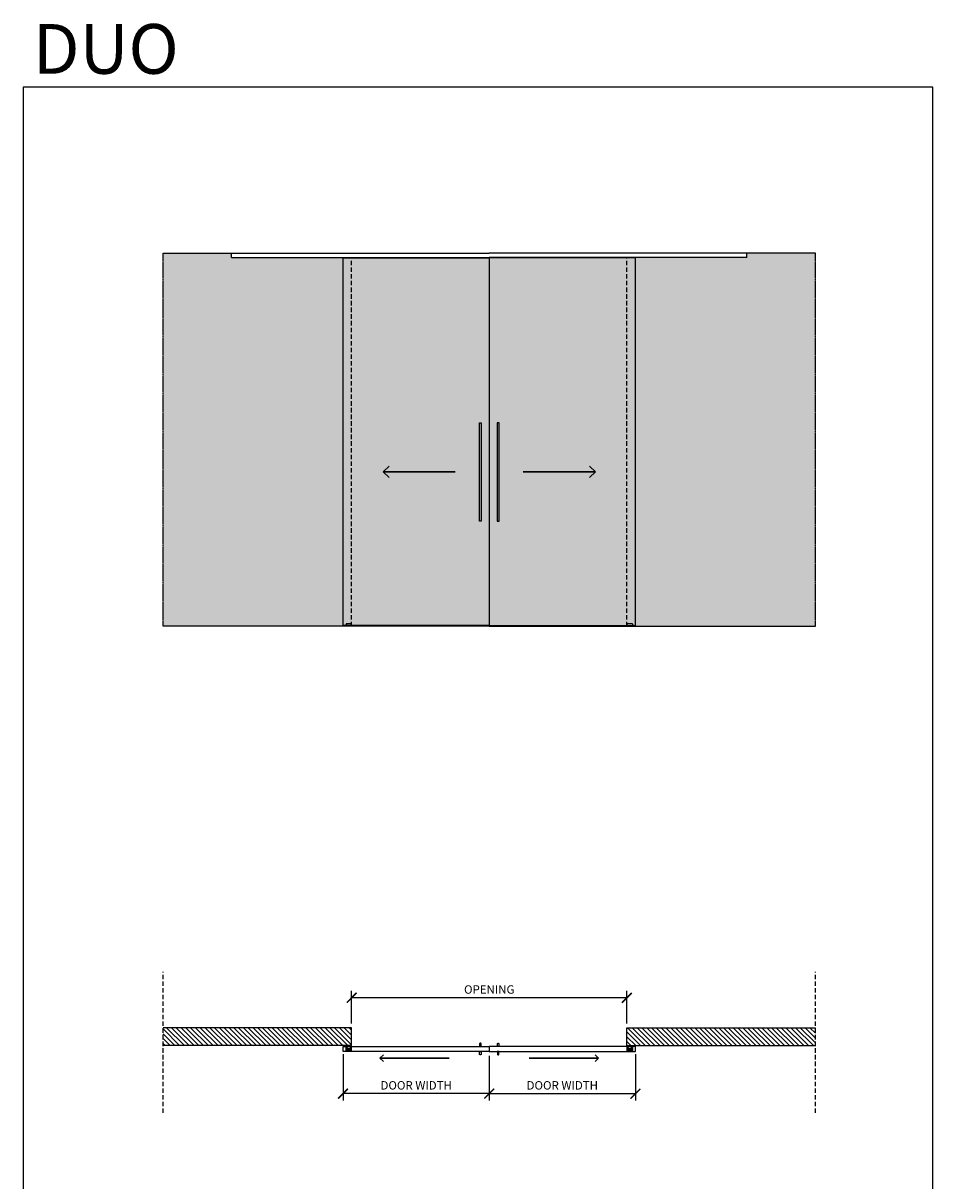
# Model space of a CAD drawing. Extents: x -25294 to 5769, y -39550 to 6641.
# Drawn here: x -8610 to -2126, y -1606 to 6641 of the extents above; entities that cross this region are included whole.
import ezdxf
from ezdxf.lldxf.tags import DXFTag

# ---------------------------------------------------------------- set-up
doc = ezdxf.new("R2010")
doc.units = 0
for name, pattern in [('DASHDOT', [14, 8, -2, 2, -2]), ('DASHDOT2', [0.5, 0.25, -0.125, 0, -0.125]), ('SLD-Continua', [0]), ('SOLID', [0]), ('TRAZOS2', [9.525, 6.35, -3.175])]:
    doc.linetypes.add(name, pattern=pattern)
for name, color, linetype in [('c_black', 1, 'Continuous'), ('c_grey hard', 251, 'Continuous'), ('DIBUIX', 7, 'SOLID'), ('Dimensions_RED', 10, 'Continuous'), ('DISCONTINUA', 252, 'DASHDOT2'), ('Text', 7, 'Continuous')]:
    doc.layers.add(name, color=color, linetype=linetype)
doc.styles.get("Standard").update_dxf_attribs({"font": 'arial.ttf'})
tags = doc.linetypes.add('HIDDEN2', pattern=[4.7625, 3.175, -1.5875]).pattern_tags.tags
tags[6:7] = [DXFTag(74, 4), DXFTag(75, 0), DXFTag(340, '0'), DXFTag(46, 0.0), DXFTag(50, 0.0), DXFTag(44, 0.0), DXFTag(45, 0.0)]
tags[4:5] = [DXFTag(74, 4), DXFTag(75, 0), DXFTag(340, '0'), DXFTag(46, 0.0), DXFTag(50, 0.0), DXFTag(44, 0.0), DXFTag(45, 0.0)]
doc.dimstyles.new('EUROPA_mm', dxfattribs={"dimtxt": 1, "dimasz": 1, "dimexe": 1, "dimexo": 1, "dimgap": 0.5, "dimtad": 1, "dimdec": 0, "dimtxsty": 'Standard', "dimblk": 'ARCHTICK', "dimcen": 0.09375, "dimadec": 0, "dimazin": 0, "dimtfac": 1, "dimtdec": 0, "dimtmove": 0, "dimatfit": 3, "dimfxl": 1, "dimarcsym": 0})
pattern_1 = [(135, (-27256.5, -15711.317), (-17.107422, -17.107422), [])]

# ---------------------------------------------------------------- blocks, each defined once
blk = doc.blocks.new('_ArchTick')
at = {"color": 0, "linetype": 'ByBlock', "const_width": 0.15}
blk.add_lwpolyline([(-0.5, -0.5), (0.5, 0.5)], dxfattribs=at)
blk = doc.blocks.new('*D21')
at = {"layer": 'Defpoints', "color": 0, "transparency": 16777216}
for p in [(-5288, -684.6), (-4246, -673.5), (-4246, -984.7)]:
    blk.add_point(p, dxfattribs=at)
at = {"layer": 'Dimensions_RED', "color": 0, "lineweight": -2, "transparency": 16777216}
for p, q in [((-5288, -714.6), (-5288, -1034.7)), ((-4246, -703.5), (-4246, -1034.7)), ((-5288, -984.7), (-4246, -984.7))]:
    blk.add_line(p, q, dxfattribs=at)
at = {"layer": 'Dimensions_RED', "color": 0, "lineweight": -2, "transparency": 16777216, "xscale": 70, "yscale": 70, "zscale": 70, "rotation": 180}
blk.add_blockref('_ArchTick', (-5288, -984.7), dxfattribs=at)
at = {"layer": 'Dimensions_RED', "color": 0, "lineweight": -2, "transparency": 16777216, "xscale": 70, "yscale": 70, "zscale": 70}
blk.add_blockref('_ArchTick', (-4246, -984.7), dxfattribs=at)
at = {"layer": 'Dimensions_RED', "color": 0, "transparency": 16777216, "insert": (-4767.3, -933.6), "char_height": 60, "attachment_point": 5}
blk.add_mtext('DOOR WIDTH', dxfattribs=at)
blk = doc.blocks.new('*D22')
at = {"layer": 'Defpoints', "color": 0, "transparency": 16777216}
for p in [(-6268.9, -301.8), (-6268.9, -515.6), (-4307, -515.6)]:
    blk.add_point(p, dxfattribs=at)
at = {"layer": 'Dimensions_RED', "color": 0, "lineweight": -2, "transparency": 16777216}
for p, q in [((-6268.9, -485.6), (-6268.9, -251.8)), ((-4307, -301.8), (-6268.9, -301.8)), ((-4307, -485.6), (-4307, -251.8))]:
    blk.add_line(p, q, dxfattribs=at)
at = {"layer": 'Dimensions_RED', "color": 0, "lineweight": -2, "transparency": 16777216, "xscale": 70, "yscale": 70, "zscale": 70, "rotation": 180}
blk.add_blockref('_ArchTick', (-6268.9, -301.8), dxfattribs=at)
at = {"layer": 'Dimensions_RED', "color": 0, "lineweight": -2, "transparency": 16777216, "xscale": 70, "yscale": 70, "zscale": 70}
blk.add_blockref('_ArchTick', (-4307, -301.8), dxfattribs=at)
at = {"layer": 'Dimensions_RED', "color": 0, "transparency": 16777216, "insert": (-5288, -250.8), "char_height": 60, "width": 8.665, "attachment_point": 5}
blk.add_mtext('OPENING', dxfattribs=at)
blk = doc.blocks.new('guiador V_planta')
at = {"layer": 'DISCONTINUA', "linetype": 'HIDDEN2', "lineweight": 0}
for p, q in [((-21703.9, 1072.1), (-21742.4, 1072.1)), ((-21743.9, 1070.6), (-21743.9, 1056.2)), ((-21743.9, 1056), (-21743.9, 1056.2)), ((-21743.9, 1056.2), (-21743.9, 1056)), ((-21743.9, 1056.2), (-21743.9, 1056.2)), ((-21743.9, 1056), (-21743.9, 1041.6)), ((-21743.9, 1056), (-21743.9, 1056)), ((-21742.4, 1040.1), (-21703.9, 1040.1)), ((-21726.5, 1051.2), (-21726.4, 1051.2)), ((-21726.5, 1047.5), (-21726.5, 1051.2)), ((-21726.4, 1047.5), (-21726.5, 1047.5)), ((-21726.5, 1047), (-21726.4, 1047)), ((-21726.5, 1046), (-21726.5, 1047)), ((-21726.4, 1046), (-21726.5, 1046)), ((-21726.5, 1045.2), (-21726.5, 1044.2)), ((-21726.5, 1042.7), (-21726.5, 1042.2)), ((-21726.4, 1042.7), (-21726.5, 1042.7)), ((-21726.4, 1049.4), (-21725.2, 1051.3)), ((-21726.4, 1051.2), (-21726.4, 1049.4)), ((-21726.1, 1049.6), (-21726.4, 1049.2)), ((-21726.4, 1049.2), (-21726.4, 1047.5)), ((-21726.4, 1047), (-21725.9, 1046.5)), ((-21725.9, 1046.4), (-21726.4, 1046.9)), ((-21726.4, 1046.9), (-21726.4, 1046)), ((-21726.4, 1044.2), (-21726.4, 1045.2)), ((-21726.4, 1042.2), (-21726.4, 1042.7)), ((-21725.1, 1047.5), (-21726.1, 1049.6)), ((-21725.1, 1051.3), (-21726, 1049.7)), ((-21726, 1049.7), (-21724.9, 1047.4)), ((-21725.6, 1045.7), (-21726, 1045.7)), ((-21726, 1045.6), (-21725.6, 1045.6)), ((-21725.7, 1043.8), (-21726, 1043.8)), ((-21726, 1043.7), (-21725.7, 1043.7)), ((-21725.6, 1041.8), (-21726, 1041.8)), ((-21726, 1041.7), (-21725.6, 1041.7)), ((-21725.9, 1046.5), (-21725.4, 1047)), ((-21725.4, 1046.9), (-21725.9, 1046.4)), ((-21725.4, 1047), (-21725.4, 1047)), ((-21725.4, 1047), (-21725.4, 1046)), ((-21725.4, 1046), (-21725.4, 1046.9)), ((-21725.4, 1046), (-21725.4, 1046)), ((-21725.2, 1051.3), (-21725.1, 1051.3)), ((-21725.2, 1045.2), (-21725.2, 1044.7)), ((-21725.2, 1044.7), (-21725.1, 1044.7)), ((-21725.2, 1043.3), (-21725.2, 1042.2)), ((-21724.9, 1047.4), (-21725.1, 1047.5)), ((-21725.1, 1044.7), (-21725.1, 1045.2)), ((-21725.1, 1042.2), (-21725.1, 1043.2)), ((-21725, 1046), (-21724.5, 1047)), ((-21724.9, 1046), (-21725, 1046)), ((-21724.8, 1046.3), (-21724.9, 1046)), ((-21724.2, 1046.3), (-21724.8, 1046.3)), ((-21724.5, 1046.9), (-21724.7, 1046.4)), ((-21724.7, 1046.4), (-21724.2, 1046.4)), ((-21724.7, 1045.7), (-21724.7, 1041.7)), ((-21723.8, 1045.7), (-21724.7, 1045.7)), ((-21724.7, 1041.7), (-21724.6, 1041.7)), ((-21724.6, 1047.4), (-21724.6, 1051.2)), ((-21724.6, 1051.2), (-21724.5, 1051.2)), ((-21723.3, 1047.4), (-21724.6, 1047.4)), ((-21724.6, 1045.6), (-21723.8, 1045.6)), ((-21724.6, 1043.8), (-21724.6, 1045.6)), ((-21723.8, 1043.8), (-21724.6, 1043.8)), ((-21724.6, 1043.7), (-21723.8, 1043.7)), ((-21724.6, 1041.7), (-21724.6, 1043.7)), ((-21724.5, 1051.2), (-21724.5, 1047.5)), ((-21724.5, 1047.5), (-21723.3, 1047.5)), ((-21724.5, 1047), (-21724.5, 1047)), ((-21724.5, 1047), (-21724, 1046)), ((-21724.2, 1046.4), (-21724.5, 1046.9)), ((-21724.1, 1046), (-21724.2, 1046.3)), ((-21724, 1046), (-21724.1, 1046)), ((-21723.7, 1047), (-21723, 1047)), ((-21723.7, 1046), (-21723.7, 1047)), ((-21723, 1046), (-21723.7, 1046)), ((-21723, 1046.9), (-21723.6, 1046.9)), ((-21723.6, 1046.9), (-21723.6, 1046.1)), ((-21723.6, 1046.1), (-21723, 1046.1)), ((-21723.4, 1045.2), (-21723.4, 1044.2)), ((-21723.3, 1047.5), (-21723.3, 1047.4)), ((-21723.3, 1044.2), (-21723.3, 1045.2)), ((-21723.2, 1041.7), (-21722.5, 1045.7)), ((-21723.1, 1041.7), (-21723.2, 1041.7)), ((-21722.9, 1043), (-21723.1, 1041.7)), ((-21723, 1047.4), (-21723, 1051.2)), ((-21723, 1051.2), (-21721.6, 1051.2)), ((-21721.6, 1047.4), (-21723, 1047.4)), ((-21722.9, 1051.1), (-21722.9, 1049.5)), ((-21721.6, 1051.1), (-21722.9, 1051.1)), ((-21722.9, 1049.5), (-21722, 1049.5)), ((-21722, 1049.4), (-21722.9, 1049.4)), ((-21722.9, 1049.4), (-21722.9, 1047.6)), ((-21722.9, 1047.6), (-21721.6, 1047.6)), ((-21722.9, 1046.9), (-21722.9, 1046.1)), ((-21722.9, 1046.1), (-21722.9, 1046.8)), ((-21722.9, 1043.1), (-21722.4, 1045.5)), ((-21722, 1043.1), (-21722.9, 1043.1)), ((-21722, 1043), (-21722.9, 1043)), ((-21722.6, 1047), (-21721.7, 1047)), ((-21722.6, 1046), (-21722.6, 1047)), ((-21721.7, 1046), (-21722.6, 1046)), ((-21722.5, 1046.9), (-21722.5, 1046.6)), ((-21721.7, 1046.9), (-21722.5, 1046.9)), ((-21722.5, 1046.6), (-21721.9, 1046.6)), ((-21721.9, 1046.5), (-21722.5, 1046.5)), ((-21722.5, 1046.5), (-21722.5, 1046.1)), ((-21722.5, 1046.1), (-21721.7, 1046.1)), ((-21722.5, 1045.7), (-21722.4, 1045.7)), ((-21722.4, 1045.7), (-21721.7, 1041.7)), ((-21722.4, 1045.5), (-21722, 1043.1)), ((-21722, 1049.5), (-21722, 1049.4)), ((-21721.8, 1041.7), (-21722, 1043)), ((-21721.9, 1046.6), (-21721.9, 1046.5)), ((-21721.7, 1041.7), (-21721.8, 1041.7)), ((-21721.7, 1047), (-21721.7, 1046.9)), ((-21721.7, 1046.1), (-21721.7, 1046)), ((-21721.6, 1051.2), (-21721.6, 1051.1)), ((-21721.6, 1047.6), (-21721.6, 1047.4)), ((-21721.3, 1047.4), (-21721.3, 1051.2)), ((-21721.3, 1051.2), (-21721.2, 1051.2)), ((-21721.2, 1047.4), (-21721.3, 1047.4)), ((-21721.3, 1041.7), (-21721.3, 1045.7)), ((-21721.3, 1045.7), (-21721.2, 1045.7)), ((-21721.2, 1041.7), (-21721.3, 1041.7)), ((-21721.2, 1051.2), (-21721.2, 1047.4)), ((-21721.2, 1045.7), (-21721.2, 1041.7)), ((-21720.8, 1047.4), (-21720.8, 1051.2)), ((-21720.8, 1051.2), (-21720.6, 1051.2)), ((-21720.7, 1047.4), (-21720.8, 1047.4)), ((-21720.8, 1041.7), (-21720.8, 1045.7)), ((-21720.8, 1045.7), (-21720.6, 1045.7)), ((-21720.7, 1041.7), (-21720.8, 1041.7)), ((-21719.7, 1047.4), (-21720.7, 1051.1)), ((-21720.7, 1051.1), (-21720.7, 1047.4)), ((-21720.7, 1046), (-21720.7, 1047)), ((-21720.7, 1047), (-21720.7, 1046)), ((-21720.7, 1047), (-21720.7, 1047)), ((-21720.7, 1046), (-21720.7, 1046)), ((-21719.7, 1041.7), (-21720.7, 1045.6)), ((-21720.7, 1045.6), (-21720.7, 1041.7)), ((-21720.6, 1051.2), (-21719.6, 1047.6)), ((-21720.6, 1045.7), (-21719.6, 1041.9)), ((-21720.3, 1046), (-21720.3, 1047)), ((-21720.3, 1047), (-21720.3, 1047)), ((-21720.3, 1047), (-21719.6, 1046.1)), ((-21719.6, 1046), (-21720.3, 1046.8)), ((-21720.3, 1046.8), (-21720.3, 1046)), ((-21720.3, 1046), (-21720.3, 1046)), ((-21719.5, 1047.4), (-21719.7, 1047.4)), ((-21719.5, 1041.7), (-21719.7, 1041.7)), ((-21719.6, 1047.6), (-21719.6, 1051.2)), ((-21719.6, 1051.2), (-21719.5, 1051.2)), ((-21719.6, 1046.1), (-21719.6, 1047)), ((-21719.6, 1047), (-21719.5, 1047)), ((-21719.5, 1046), (-21719.6, 1046)), ((-21719.6, 1041.9), (-21719.6, 1045.7)), ((-21719.6, 1045.7), (-21719.5, 1045.7)), ((-21719.5, 1051.2), (-21719.5, 1047.4)), ((-21719.5, 1047), (-21719.5, 1046)), ((-21719.5, 1045.7), (-21719.5, 1041.7)), ((-21702.5, 1056), (-21702.5, 1056.2)), ((-21702.5, 1056.2), (-21702.4, 1056.2)), ((-21702.5, 1056), (-21702.4, 1056)), ((-21702.4, 1056.2), (-21702.4, 1070.6)), ((-21702.4, 1056.2), (-21702.4, 1056)), ((-21702.4, 1041.6), (-21702.4, 1056))]:
    blk.add_line(p, q, dxfattribs=at)
for centre, radius in [((-21737.2, 1066.1), 4.43), ((-21737.2, 1046.1), 4.43), ((-21737.2, 1066.1), 1.93), ((-21737.2, 1046.1), 1.93), ((-21709.2, 1066.1), 4.43), ((-21709.2, 1046.1), 4.43), ((-21709.2, 1066.1), 1.93), ((-21709.2, 1046.1), 1.93)]:
    blk.add_circle(centre, radius, dxfattribs=at)
for centre, radius, start, end in [((-21742.4, 1070.6), 1.5, 90, 180), ((-21703.9, 1070.6), 1.5, 0, 90), ((-21742.4, 1056.2), 1.5, 101.26993, 180), ((-21742.4, 1056.2), 1.46, 102.06469, 181.62587), ((-21742.4, 1056), 1.5, 180, 258.73007), ((-21742.4, 1055.9), 1.46, 178.37413, 257.93531), ((-21742.4, 1041.6), 1.5, 180, 270), ((-21723.2, 959.6), 100, 100.29015, 101.26993), ((-21723.2, 1152.6), 100, 258.73007, 259.70985), ((-21726, 1045.2), 0.5, 90, 180), ((-21726, 1044.2), 0.5, 180, 270), ((-21726, 1042.2), 0.5, 180, 270), ((-21726, 1045.2), 0.4, 90, 180), ((-21726, 1044.2), 0.4, 180, 270), ((-21726, 1042.2), 0.4, 180, 270), ((-21725.7, 1043.2), 0.6, 0, 90), ((-21725.7, 1043.2), 0.5, 3.85888, 90), ((-21725.6, 1045.2), 0.5, 0, 90), ((-21725.6, 1045.2), 0.4, 0, 90), ((-21725.6, 1042.2), 0.5, 270, 0), ((-21725.6, 1042.2), 0.4, 270, 0), ((-21723.8, 1045.2), 0.5, 0, 90), ((-21723.8, 1045.2), 0.4, 0, 90), ((-21723.8, 1044.2), 0.4, 270, 0), ((-21723.8, 1044.2), 0.5, 270, 0), ((-21723.2, 959.6), 100, 78.73007, 79.70985), ((-21723.2, 1152.6), 100, 280.29015, 281.26993), ((-21703.9, 1041.6), 1.5, 270, 0), ((-21703.9, 1056.2), 1.5, 0, 78.73007), ((-21703.9, 1056.2), 1.46, 358.37408, 77.93536), ((-21703.9, 1056), 1.5, 281.26993, 0), ((-21703.9, 1055.9), 1.46, 282.06464, 1.62592)]:
    blk.add_arc(centre, radius, start, end, dxfattribs=at)
for points, knots in [([(-21741, 1058), (-21741, 1058), (-21740.9, 1058), (-21740.7, 1058), (-21740.6, 1058.1), (-21740.4, 1058.1), (-21740.4, 1058.1)], [0, 0, 0, 0, 0.275667, 0.551118, 0.832282, 1, 1, 1, 1]), ([(-21740.4, 1054.1), (-21740.5, 1054.1), (-21740.6, 1054.1), (-21740.8, 1054.2), (-21741, 1054.2), (-21741, 1054.2), (-21741, 1054.2)], [0, 0, 0, 0, 0.291094, 0.582375, 0.868619, 1, 1, 1, 1]), ([(-21740.4, 1058.1), (-21738.8, 1058.3), (-21735.8, 1058.8), (-21731.1, 1059.3), (-21726.4, 1059.6), (-21721.6, 1059.6), (-21716.8, 1059.4), (-21712.6, 1059), (-21709, 1058.6), (-21707, 1058.3), (-21705.9, 1058.1)], [0, 0, 0, 0, 0.134939, 0.26998, 0.404915, 0.54379, 0.682779, 0.821655, 0.910769, 1, 1, 1, 1]), ([(-21705.9, 1054.1), (-21707.5, 1053.8), (-21710.5, 1053.3), (-21715.2, 1052.9), (-21719.9, 1052.6), (-21724.7, 1052.6), (-21729.5, 1052.7), (-21733.7, 1053.1), (-21737.3, 1053.6), (-21739.4, 1053.9), (-21740.4, 1054.1)], [0, 0, 0, 0, 0.134939, 0.26998, 0.404915, 0.54379, 0.682779, 0.821655, 0.910769, 1, 1, 1, 1]), ([(-21723, 1047), (-21723, 1047), (-21723, 1047), (-21723, 1047), (-21723, 1047), (-21723, 1047)], [0, 0, 0, 0, 0.690376, 0.869379, 1, 1, 1, 1]), ([(-21723, 1047), (-21723, 1047), (-21722.9, 1047), (-21722.9, 1046.9), (-21722.9, 1046.9), (-21722.9, 1046.9), (-21722.9, 1046.9)], [0, 0, 0, 0, 0.289724, 0.548399, 0.759888, 1, 1, 1, 1]), ([(-21722.9, 1046.8), (-21722.9, 1046.9), (-21722.9, 1046.9), (-21723, 1046.9), (-21723, 1046.9), (-21723, 1046.9), (-21723, 1046.9), (-21723, 1046.9)], [0, 0, 0, 0, 0.202449, 0.375721, 0.5385, 0.746561, 1, 1, 1, 1]), ([(-21723, 1046.1), (-21723, 1046.1), (-21723, 1046.1), (-21723, 1046.1), (-21723, 1046.1), (-21722.9, 1046.1), (-21722.9, 1046.1), (-21722.9, 1046.1)], [0, 0, 0, 0, 0.245144, 0.446195, 0.614752, 0.797497, 1, 1, 1, 1]), ([(-21722.9, 1046), (-21722.9, 1046), (-21723, 1046), (-21723, 1046), (-21723, 1046)], [0, 0, 0, 0, 0.557704, 1, 1, 1, 1]), ([(-21722.9, 1046.1), (-21722.9, 1046.1), (-21722.9, 1046.1), (-21722.9, 1046), (-21722.9, 1046), (-21722.9, 1046)], [0, 0, 0, 0, 0.275495, 0.543198, 1, 1, 1, 1]), ([(-21705.9, 1058.1), (-21705.9, 1058.1), (-21705.7, 1058), (-21705.5, 1058), (-21705.3, 1058), (-21705.3, 1058), (-21705.3, 1058)], [0, 0, 0, 0, 0.291096, 0.582375, 0.86862, 1, 1, 1, 1]), ([(-21705.3, 1054.2), (-21705.3, 1054.2), (-21705.4, 1054.2), (-21705.6, 1054.1), (-21705.8, 1054.1), (-21705.9, 1054.1), (-21705.9, 1054.1)], [0, 0, 0, 0, 0.275667, 0.551118, 0.832281, 1, 1, 1, 1])]:
    blk.add_open_spline(points, degree=3, knots=knots, dxfattribs=at)
blk = doc.blocks.new('*D25')
at = {"layer": 'Defpoints', "color": 0, "transparency": 16777216}
for p in [(-6329.9, -673.5), (-5288, -684.6), (-6329.9, -984.7)]:
    blk.add_point(p, dxfattribs=at)
at = {"layer": 'Dimensions_RED', "color": 0, "lineweight": -2, "transparency": 16777216}
for p, q in [((-6329.9, -703.5), (-6329.9, -1034.7)), ((-5288, -714.6), (-5288, -1034.7)), ((-5288, -984.7), (-6329.9, -984.7))]:
    blk.add_line(p, q, dxfattribs=at)
at = {"layer": 'Dimensions_RED', "color": 0, "lineweight": -2, "transparency": 16777216, "xscale": 70, "yscale": 70, "zscale": 70, "rotation": 180}
blk.add_blockref('_ArchTick', (-6329.9, -984.7), dxfattribs=at)
at = {"layer": 'Dimensions_RED', "color": 0, "lineweight": -2, "transparency": 16777216, "xscale": 70, "yscale": 70, "zscale": 70}
blk.add_blockref('_ArchTick', (-5288, -984.7), dxfattribs=at)
at = {"layer": 'Dimensions_RED', "color": 0, "transparency": 16777216, "insert": (-5808.6, -933.6), "char_height": 60, "attachment_point": 5}
blk.add_mtext('DOOR WIDTH', dxfattribs=at)

msp = doc.modelspace()

# ---------------------------------------------------------------- hatches: boundary and pattern name
at = {"layer": 'c_black'}
for color, points in [(253, [(-7124.8, 5003.1), (-7124.8, 4928), (-7612.8, 4928), (-7612.8, 5003.1)]), (253, [(-7124.8, 4972.1), (-6329.3, 4972.1), (-6329.3, 4928), (-7124.8, 4928)]), (253, [(-6329.3, 4972.1), (-6269, 4972.1), (-6269, 4968.1), (-6329.3, 4968.1)]), (254, [(-6269, 2349.2), (-6329.3, 2349.2), (-6329.3, 4968.1), (-6269, 4968.1)]), (253, [(-4246.6, 4972.1), (-4306.9, 4972.1), (-4306.9, 4968.1), (-4246.6, 4968.1)]), (254, [(-4306.9, 2349.2), (-4246.6, 2349.2), (-4246.6, 4968.1), (-4306.9, 4968.1)]), (253, [(-3451.1, 4972.1), (-4246.6, 4972.1), (-4246.6, 4928), (-3451.1, 4928)]), (253, [(-3451.1, 5003.1), (-3451.1, 4928), (-2963.1, 4928), (-2963.1, 5003.1)]), (253, [(-6329.3, 4928), (-6329.3, 2344.2), (-7160.6, 2344.2), (-7205.9, 2344.2), (-7612.8, 2344.2), (-7612.8, 4928)]), (253, [(-4246.6, 4928), (-4246.6, 2344.2), (-3415.3, 2344.2), (-3370, 2344.2), (-2963.1, 2344.2), (-2963.1, 4928)]), (253, [(-5345, 3794.2), (-5345, 3094.2), (-5358, 3094.2), (-5358, 3794.2)]), (253, [(-5231, 3794.2), (-5231, 3094.2), (-5218, 3094.2), (-5218, 3794.2)]), (253, [(-6329.3, 2349.2), (-6310.5, 2349.2), (-6310.5, 2344.2), (-6329.3, 2344.2)]), (253, [(-4246.6, 2349.2), (-4265.4, 2349.2), (-4265.4, 2344.2), (-4246.6, 2344.2)])]:
    msp.add_hatch(color=color, dxfattribs=at).paths.add_polyline_path(points)
h = msp.add_hatch(color=254, dxfattribs=at)
h.paths.add_polyline_path([(-5345, 3421.9), (-5358, 3421.9), (-5358, 3094.2), (-5345, 3094.2)], flags=16)
h.paths.add_polyline_path([(-5288, 4968.1), (-5288, 2349.2), (-6269, 2349.2), (-6269, 4968.1)])
h = msp.add_hatch(color=254, dxfattribs=at)
h.paths.add_polyline_path([(-5231, 3421.9), (-5218, 3421.9), (-5218, 3094.2), (-5231, 3094.2)], flags=16)
h.paths.add_polyline_path([(-5288, 4968.1), (-5288, 2349.2), (-4306.9, 2349.2), (-4306.9, 4968.1)])
h = msp.add_hatch(dxfattribs=at)
h.set_pattern_fill('ANSI31', color=252, scale=7.620015, angle=90, style=0)
h.set_pattern_definition(pattern_1)
h.paths.add_polyline_path([(-7612.8, -642.6), (-7612.8, -515.6), (-6268.9, -515.6), (-6268.9, -642.6)])
h = msp.add_hatch(dxfattribs=at)
h.set_pattern_fill('ANSI31', color=252, scale=7.620015, angle=90, style=0)
h.set_pattern_definition(pattern_1)
h.paths.add_polyline_path([(-2963.1, -642.6), (-2963.1, -515.6), (-4307, -515.6), (-4307, -642.6)])

# ---------------------------------------------------------------- linework, layer by layer
at = {"linetype": 'SLD-Continua', "lineweight": 25}
for points in [[(-5357.9, -649.1), (-5357.9, -649.2), (-5357.9, -649.2), (-5358, -649.3)], [(-5357.5, -645.9), (-5357.7, -646.9), (-5357.9, -648), (-5357.9, -649.1)], [(-5357.7, -649.6), (-5353.5, -649.6), (-5349.4, -649.6), (-5345.3, -649.6)], [(-5357.2, -629.3), (-5357.3, -629.7), (-5357.3, -630.1), (-5357.3, -630.5)], [(-5357.3, -630.5), (-5357.3, -631.6), (-5357.2, -632.6), (-5357, -633.7)], [(-5345.9, -633.7), (-5345.7, -632.7), (-5345.6, -631.6), (-5345.6, -630.5)], [(-5345.6, -630.5), (-5345.6, -630.1), (-5345.6, -629.7), (-5345.7, -629.3)], [(-5345, -649.1), (-5345, -648), (-5345.2, -646.9), (-5345.4, -645.9)], [(-5345, -649.3), (-5345, -649.2), (-5345, -649.2), (-5345, -649.1)], [(-5231, -649.3), (-5230.9, -649.2), (-5230.9, -649.2), (-5230.9, -649.1)], [(-5230.9, -649.1), (-5230.9, -648), (-5230.7, -646.9), (-5230.5, -645.9)], [(-5218.3, -649.6), (-5222.4, -649.6), (-5226.5, -649.6), (-5230.7, -649.6)], [(-5230.3, -630.5), (-5230.3, -630.1), (-5230.3, -629.7), (-5230.2, -629.3)], [(-5230, -633.7), (-5230.2, -632.7), (-5230.3, -631.6), (-5230.3, -630.5)], [(-5218.6, -630.5), (-5218.6, -631.6), (-5218.7, -632.6), (-5218.9, -633.7)], [(-5218.7, -629.3), (-5218.6, -629.7), (-5218.6, -630.1), (-5218.6, -630.5)], [(-5218.4, -645.9), (-5218.2, -646.9), (-5218, -648), (-5218, -649.1)], [(-5218, -649.1), (-5218, -649.2), (-5218, -649.2), (-5218, -649.3)], [(-5357.9, -685.1), (-5357.9, -685), (-5357.9, -684.9), (-5358, -684.9)], [(-5357.5, -688.3), (-5357.7, -687.2), (-5357.9, -686.2), (-5357.9, -685.1)], [(-5357.7, -684.6), (-5353.5, -684.6), (-5349.4, -684.6), (-5345.3, -684.6)], [(-5357.3, -703.7), (-5357.3, -702.6), (-5357.2, -701.5), (-5357, -700.4)], [(-5357.2, -704.8), (-5357.3, -704.4), (-5357.3, -704.1), (-5357.3, -703.7)], [(-5345.9, -700.4), (-5345.7, -701.5), (-5345.6, -702.6), (-5345.6, -703.7)], [(-5345.6, -703.7), (-5345.6, -704.1), (-5345.6, -704.4), (-5345.7, -704.8)], [(-5345, -685.1), (-5345, -686.2), (-5345.2, -687.2), (-5345.4, -688.3)], [(-5345, -684.9), (-5345, -684.9), (-5345, -685), (-5345, -685.1)], [(-5231, -684.9), (-5230.9, -684.9), (-5230.9, -685), (-5230.9, -685.1)], [(-5230.9, -685.1), (-5230.9, -686.2), (-5230.7, -687.2), (-5230.5, -688.3)], [(-5218.3, -684.6), (-5222.4, -684.6), (-5226.5, -684.6), (-5230.7, -684.6)], [(-5230, -700.4), (-5230.2, -701.5), (-5230.3, -702.6), (-5230.3, -703.7)], [(-5230.3, -703.7), (-5230.3, -704.1), (-5230.3, -704.4), (-5230.2, -704.8)], [(-5218.6, -703.7), (-5218.6, -702.6), (-5218.7, -701.5), (-5218.9, -700.4)], [(-5218.7, -704.8), (-5218.6, -704.4), (-5218.6, -704.1), (-5218.6, -703.7)], [(-5218.4, -688.3), (-5218.2, -687.2), (-5218, -686.2), (-5218, -685.1)], [(-5218, -685.1), (-5218, -685), (-5218, -684.9), (-5218, -684.9)]]:
    msp.add_open_spline(points, degree=3, dxfattribs=at)
for points, knots in [([(-5358, -649.3), (-5358, -649.4), (-5357.9, -649.4), (-5357.8, -649.6), (-5357.7, -649.6), (-5357.7, -649.6)], [12, 12, 12, 12, 12.5, 12.5, 13, 13, 13, 13]), ([(-5357, -633.7), (-5356.9, -634.7), (-5356.7, -635.7), (-5356.6, -637.8), (-5356.6, -638.8), (-5356.6, -640.3), (-5356.6, -640.8), (-5356.7, -641.9), (-5356.8, -642.4), (-5357, -643.9), (-5357.2, -644.9), (-5357.5, -645.9)], [9, 9, 9, 9, 9.25, 9.25, 9.5, 9.5, 9.625, 9.625, 9.75, 9.75, 10, 10, 10, 10]), ([(-5356, -627.3), (-5356.1, -627.4), (-5356.3, -627.5), (-5356.6, -627.8), (-5356.8, -627.9), (-5357, -628.3), (-5357.1, -628.5), (-5357.2, -628.9), (-5357.2, -629.1), (-5357.2, -629.3)], [6, 6, 6, 6, 6.25, 6.25, 6.5, 6.5, 6.75, 6.75, 7, 7, 7, 7]), ([(-5346.9, -627.3), (-5347.6, -626.9), (-5348.3, -626.6), (-5349.5, -626.3), (-5349.8, -626.2), (-5350.6, -626.1), (-5351, -626.1), (-5351.6, -626.1), (-5351.9, -626.1), (-5352.3, -626.1), (-5352.5, -626.1), (-5353.1, -626.2), (-5353.4, -626.3), (-5354.2, -626.5), (-5354.6, -626.6), (-5355.3, -626.9), (-5355.6, -627.1), (-5356, -627.3)], [5, 5, 5, 5, 5.25, 5.25, 5.375, 5.375, 5.5, 5.5, 5.5625, 5.5625, 5.625, 5.625, 5.75, 5.75, 5.875, 5.875, 6, 6, 6, 6]), ([(-5345.7, -629.3), (-5345.7, -629.1), (-5345.7, -628.9), (-5345.8, -628.6), (-5345.8, -628.5), (-5345.9, -628.3), (-5346, -628.2), (-5346.2, -627.9), (-5346.3, -627.8), (-5346.6, -627.5), (-5346.8, -627.4), (-5346.9, -627.3)], [4, 4, 4, 4, 4.25, 4.25, 4.375, 4.375, 4.5, 4.5, 4.75, 4.75, 5, 5, 5, 5]), ([(-5345.4, -645.9), (-5345.7, -644.9), (-5345.9, -643.9), (-5346.1, -642.4), (-5346.2, -641.9), (-5346.3, -640.8), (-5346.3, -640.3), (-5346.3, -638.8), (-5346.3, -637.8), (-5346.2, -635.7), (-5346, -634.7), (-5345.9, -633.7)], [1, 1, 1, 1, 1.25, 1.25, 1.375, 1.375, 1.5, 1.5, 1.75, 1.75, 2, 2, 2, 2]), ([(-5345.3, -649.6), (-5345.2, -649.6), (-5345.1, -649.6), (-5345, -649.4), (-5344.9, -649.4), (-5345, -649.3)], [14, 14, 14, 14, 14.5, 14.5, 15, 15, 15, 15]), ([(-5230.7, -649.6), (-5230.7, -649.6), (-5230.8, -649.6), (-5230.9, -649.4), (-5231, -649.4), (-5231, -649.3)], [14, 14, 14, 14, 14.5, 14.5, 15, 15, 15, 15]), ([(-5230.5, -645.9), (-5230.2, -644.9), (-5230, -643.9), (-5229.8, -642.4), (-5229.7, -641.9), (-5229.6, -640.8), (-5229.6, -640.3), (-5229.6, -638.8), (-5229.6, -637.8), (-5229.7, -635.7), (-5229.9, -634.7), (-5230, -633.7)], [1, 1, 1, 1, 1.25, 1.25, 1.375, 1.375, 1.5, 1.5, 1.75, 1.75, 2, 2, 2, 2]), ([(-5230.2, -629.3), (-5230.2, -629.1), (-5230.2, -628.9), (-5230.1, -628.6), (-5230.1, -628.5), (-5230, -628.3), (-5229.9, -628.2), (-5229.8, -627.9), (-5229.6, -627.8), (-5229.3, -627.5), (-5229.1, -627.4), (-5229, -627.3)], [4, 4, 4, 4, 4.25, 4.25, 4.375, 4.375, 4.5, 4.5, 4.75, 4.75, 5, 5, 5, 5]), ([(-5229, -627.3), (-5228.3, -626.9), (-5227.6, -626.6), (-5226.4, -626.3), (-5226.1, -626.2), (-5225.3, -626.1), (-5224.9, -626.1), (-5224.3, -626.1), (-5224.1, -626.1), (-5223.6, -626.1), (-5223.4, -626.1), (-5222.9, -626.2), (-5222.5, -626.3), (-5221.7, -626.5), (-5221.3, -626.6), (-5220.6, -626.9), (-5220.3, -627.1), (-5219.9, -627.3)], [5, 5, 5, 5, 5.25, 5.25, 5.375, 5.375, 5.5, 5.5, 5.5625, 5.5625, 5.625, 5.625, 5.75, 5.75, 5.875, 5.875, 6, 6, 6, 6]), ([(-5219.9, -627.3), (-5219.8, -627.4), (-5219.6, -627.5), (-5219.3, -627.8), (-5219.1, -627.9), (-5218.9, -628.3), (-5218.8, -628.5), (-5218.7, -628.9), (-5218.7, -629.1), (-5218.7, -629.3)], [6, 6, 6, 6, 6.25, 6.25, 6.5, 6.5, 6.75, 6.75, 7, 7, 7, 7]), ([(-5218.9, -633.7), (-5219, -634.7), (-5219.2, -635.7), (-5219.3, -637.8), (-5219.3, -638.8), (-5219.3, -640.3), (-5219.3, -640.8), (-5219.2, -641.9), (-5219.1, -642.4), (-5218.9, -643.9), (-5218.7, -644.9), (-5218.4, -645.9)], [9, 9, 9, 9, 9.25, 9.25, 9.5, 9.5, 9.625, 9.625, 9.75, 9.75, 10, 10, 10, 10]), ([(-5218, -649.3), (-5217.9, -649.4), (-5218, -649.4), (-5218.1, -649.6), (-5218.2, -649.6), (-5218.3, -649.6)], [12, 12, 12, 12, 12.5, 12.5, 13, 13, 13, 13]), ([(-5358, -684.9), (-5358, -684.8), (-5357.9, -684.7), (-5357.8, -684.6), (-5357.7, -684.6), (-5357.7, -684.6)], [12, 12, 12, 12, 12.5, 12.5, 13, 13, 13, 13]), ([(-5357, -700.4), (-5356.9, -699.4), (-5356.7, -698.4), (-5356.6, -696.4), (-5356.6, -695.4), (-5356.6, -693.8), (-5356.6, -693.3), (-5356.7, -692.3), (-5356.8, -691.8), (-5357, -690.3), (-5357.2, -689.3), (-5357.5, -688.3)], [9, 9, 9, 9, 9.25, 9.25, 9.5, 9.5, 9.625, 9.625, 9.75, 9.75, 10, 10, 10, 10]), ([(-5356, -706.9), (-5356.1, -706.8), (-5356.3, -706.7), (-5356.6, -706.4), (-5356.8, -706.2), (-5357, -705.9), (-5357.1, -705.7), (-5357.2, -705.3), (-5357.2, -705), (-5357.2, -704.8)], [6, 6, 6, 6, 6.25, 6.25, 6.5, 6.5, 6.75, 6.75, 7, 7, 7, 7]), ([(-5346.9, -706.9), (-5347.6, -707.3), (-5348.3, -707.5), (-5349.5, -707.9), (-5349.8, -707.9), (-5350.6, -708.1), (-5351, -708.1), (-5351.6, -708.1), (-5351.9, -708.1), (-5352.3, -708), (-5352.5, -708), (-5353.1, -707.9), (-5353.4, -707.9), (-5354.2, -707.7), (-5354.6, -707.5), (-5355.3, -707.3), (-5355.6, -707.1), (-5356, -706.9)], [5, 5, 5, 5, 5.25, 5.25, 5.375, 5.375, 5.5, 5.5, 5.5625, 5.5625, 5.625, 5.625, 5.75, 5.75, 5.875, 5.875, 6, 6, 6, 6]), ([(-5345.7, -704.8), (-5345.7, -705), (-5345.7, -705.3), (-5345.8, -705.6), (-5345.8, -705.7), (-5345.9, -705.9), (-5346, -706), (-5346.2, -706.2), (-5346.3, -706.4), (-5346.6, -706.7), (-5346.8, -706.8), (-5346.9, -706.9)], [4, 4, 4, 4, 4.25, 4.25, 4.375, 4.375, 4.5, 4.5, 4.75, 4.75, 5, 5, 5, 5]), ([(-5345.4, -688.3), (-5345.7, -689.3), (-5345.9, -690.3), (-5346.1, -691.8), (-5346.2, -692.3), (-5346.3, -693.3), (-5346.3, -693.8), (-5346.3, -695.4), (-5346.3, -696.4), (-5346.2, -698.4), (-5346, -699.4), (-5345.9, -700.4)], [1, 1, 1, 1, 1.25, 1.25, 1.375, 1.375, 1.5, 1.5, 1.75, 1.75, 2, 2, 2, 2]), ([(-5345.3, -684.6), (-5345.2, -684.6), (-5345.1, -684.6), (-5345, -684.7), (-5344.9, -684.8), (-5345, -684.9)], [14, 14, 14, 14, 14.5, 14.5, 15, 15, 15, 15]), ([(-5230.7, -684.6), (-5230.7, -684.6), (-5230.8, -684.6), (-5230.9, -684.7), (-5231, -684.8), (-5231, -684.9)], [14, 14, 14, 14, 14.5, 14.5, 15, 15, 15, 15]), ([(-5230.5, -688.3), (-5230.2, -689.3), (-5230, -690.3), (-5229.8, -691.8), (-5229.7, -692.3), (-5229.6, -693.3), (-5229.6, -693.8), (-5229.6, -695.4), (-5229.6, -696.4), (-5229.7, -698.4), (-5229.9, -699.4), (-5230, -700.4)], [1, 1, 1, 1, 1.25, 1.25, 1.375, 1.375, 1.5, 1.5, 1.75, 1.75, 2, 2, 2, 2]), ([(-5230.2, -704.8), (-5230.2, -705), (-5230.2, -705.3), (-5230.1, -705.6), (-5230.1, -705.7), (-5230, -705.9), (-5229.9, -706), (-5229.8, -706.2), (-5229.6, -706.4), (-5229.3, -706.7), (-5229.1, -706.8), (-5229, -706.9)], [4, 4, 4, 4, 4.25, 4.25, 4.375, 4.375, 4.5, 4.5, 4.75, 4.75, 5, 5, 5, 5]), ([(-5229, -706.9), (-5228.3, -707.3), (-5227.6, -707.5), (-5226.4, -707.9), (-5226.1, -707.9), (-5225.3, -708.1), (-5224.9, -708.1), (-5224.3, -708.1), (-5224.1, -708.1), (-5223.6, -708), (-5223.4, -708), (-5222.9, -707.9), (-5222.5, -707.9), (-5221.7, -707.7), (-5221.3, -707.5), (-5220.6, -707.3), (-5220.3, -707.1), (-5219.9, -706.9)], [5, 5, 5, 5, 5.25, 5.25, 5.375, 5.375, 5.5, 5.5, 5.5625, 5.5625, 5.625, 5.625, 5.75, 5.75, 5.875, 5.875, 6, 6, 6, 6]), ([(-5219.9, -706.9), (-5219.8, -706.8), (-5219.6, -706.7), (-5219.3, -706.4), (-5219.1, -706.2), (-5218.9, -705.9), (-5218.8, -705.7), (-5218.7, -705.3), (-5218.7, -705), (-5218.7, -704.8)], [6, 6, 6, 6, 6.25, 6.25, 6.5, 6.5, 6.75, 6.75, 7, 7, 7, 7]), ([(-5218.9, -700.4), (-5219, -699.4), (-5219.2, -698.4), (-5219.3, -696.4), (-5219.3, -695.4), (-5219.3, -693.8), (-5219.3, -693.3), (-5219.2, -692.3), (-5219.1, -691.8), (-5218.9, -690.3), (-5218.7, -689.3), (-5218.4, -688.3)], [9, 9, 9, 9, 9.25, 9.25, 9.5, 9.5, 9.625, 9.625, 9.75, 9.75, 10, 10, 10, 10]), ([(-5218, -684.9), (-5217.9, -684.8), (-5218, -684.7), (-5218.1, -684.6), (-5218.2, -684.6), (-5218.3, -684.6)], [12, 12, 12, 12, 12.5, 12.5, 13, 13, 13, 13])]:
    msp.add_open_spline(points, degree=3, knots=knots, dxfattribs=at)
at = {"layer": 'c_black'}
for p, q in [((-6329.3, 2681.2), (-6329.3, 2705.2)), ((-4246.6, 2681.2), (-4246.6, 2705.2))]:
    msp.add_line(p, q, dxfattribs=at)
msp.add_lwpolyline([(-2126.3, 6185.2), (-8610.1, 6185.2), (-8610.1, -10220.7), (-2126.3, -10220.7)], close=True, dxfattribs=at)
at = {"layer": 'c_grey hard', "linetype": 'DASHDOT'}
for p, q in [((-7612.8, 2344.2), (-7612.8, 5003.1)), ((-2963.1, 2344.2), (-2963.1, 5003.1))]:
    msp.add_line(p, q, dxfattribs=at)
at = {"layer": 'c_grey hard'}
for p, q in [((-7612.8, 5003.1), (-5288, 5003.1)), ((-7124.8, 5003.1), (-5288, 5003.1)), ((-7124.8, 4972.1), (-7124.8, 5003.1)), ((-7124.8, 4972.1), (-5288, 4972.1)), ((-6329.3, 4968.1), (-5288, 4968.1)), ((-6329.3, 4928), (-6329.3, 4968.1)), ((-6269, 4968.1), (-6269, 4972.1)), ((-2963.1, 5003.1), (-5288, 5003.1)), ((-3451.1, 5003.1), (-5288, 5003.1)), ((-3451.1, 4972.1), (-5288, 4972.1)), ((-4246.6, 4968.1), (-5288, 4968.1)), ((-5288, 4968.1), (-5288, 2349.2)), ((-5288, 4968.1), (-5288, 2349.2)), ((-4306.9, 4968.1), (-4306.9, 4972.1)), ((-4246.6, 4928), (-4246.6, 4968.1)), ((-3451.1, 4972.1), (-3451.1, 5003.1)), ((-6329.3, 2349.2), (-6329.3, 4928)), ((-4246.6, 2349.2), (-4246.6, 4928)), ((-5288, 2344.2), (-7612.8, 2344.2)), ((-5288, 2349.2), (-6329.3, 2349.2)), ((-6269, 2344.2), (-6310.5, 2344.2)), ((-6270.5, 2346.7), (-6309, 2346.7)), ((-5288, 2349.2), (-4246.6, 2349.2)), ((-5288, 2344.2), (-2963.1, 2344.2)), ((-4306.9, 2344.2), (-4265.4, 2344.2)), ((-4305.4, 2346.7), (-4266.9, 2346.7))]:
    msp.add_line(p, q, dxfattribs=at)
at = {"layer": 'c_grey hard', "linetype": 'TRAZOS2', "ltscale": 5}
for p, q in [((-6269, 2344.2), (-6269, 4968.1)), ((-4306.9, 2344.2), (-4306.9, 4968.1)), ((-7612.8, -1122.1), (-7612.8, -117.6)), ((-2963.1, -1122.1), (-2963.1, -117.6))]:
    msp.add_line(p, q, dxfattribs=at)
at = {"layer": 'c_grey hard', "linetype": 'HIDDEN2'}
for p, q in [((-6308.8, 2359.6), (-6310.5, 2353.4)), ((-6310.5, 2353), (-6310.5, 2344.2)), ((-6310.5, 2349.2), (-6310.5, 2346.7)), ((-6310.5, 2346.7), (-6310.5, 2344.2)), ((-6309, 2346.7), (-6310.5, 2346.7)), ((-6269.1, 2353.4), (-6270.7, 2359.6)), ((-6269, 2346.7), (-6270.5, 2346.7)), ((-6269, 2349.2), (-6269, 2353)), ((-6269, 2346.7), (-6269, 2349.2)), ((-6269, 2346.7), (-6269, 2344.2)), ((-4306.9, 2349.2), (-4306.9, 2353)), ((-4306.9, 2346.7), (-4306.9, 2349.2)), ((-4306.9, 2346.7), (-4305.4, 2346.7)), ((-4306.9, 2346.7), (-4306.9, 2344.2)), ((-4306.8, 2353.4), (-4305.2, 2359.6)), ((-4267.1, 2359.6), (-4265.4, 2353.4)), ((-4266.9, 2346.7), (-4265.4, 2346.7)), ((-4265.4, 2353), (-4265.4, 2344.2)), ((-4265.4, 2349.2), (-4265.4, 2346.7)), ((-4265.4, 2346.7), (-4265.4, 2344.2))]:
    msp.add_line(p, q, dxfattribs=at)
at = {"layer": 'c_grey hard'}
for points in [[(-5345, 3794.2), (-5345, 3094.2), (-5358, 3094.2), (-5358, 3794.2), (-5345, 3794.2)], [(-5231, 3794.2), (-5231, 3094.2), (-5218, 3094.2), (-5218, 3794.2), (-5231, 3794.2)], [(-6002.2, 3483.9), (-6044.1, 3444.2), (-5530, 3444.2), (-6044.1, 3444.2), (-6002.2, 3404.6)], [(-4573.7, 3483.9), (-4531.8, 3444.2), (-5045.9, 3444.2), (-4531.8, 3444.2), (-4573.7, 3404.6)]]:
    msp.add_lwpolyline(points, dxfattribs=at)
at = {"layer": 'c_grey hard', "linetype": 'HIDDEN2'}
for centre, radius, start, end in [((-6309, 2353), 1.5, 165, 180), ((-6306.6, 2359), 2.25, 96.55665, 165), ((-6289.8, 2212.2), 150, 83.44335, 96.55665), ((-6272.9, 2359), 2.25, 15, 83.44335), ((-6270.5, 2353), 1.5, 0, 15), ((-4305.4, 2353), 1.5, 165, 180), ((-4303, 2359), 2.25, 96.55665, 165), ((-4286.1, 2212.2), 150, 83.44335, 96.55665), ((-4269.3, 2359), 2.25, 15, 83.44335), ((-4266.9, 2353), 1.5, 0, 15)]:
    msp.add_arc(centre, radius, start, end, dxfattribs=at)
at = {"layer": 'DIBUIX'}
for p, q in [((-6268.9, -515.6), (-7612.8, -515.6)), ((-6268.9, -642.6), (-6268.9, -515.6)), ((-4307, -515.6), (-2963.1, -515.6)), ((-4307, -642.6), (-4307, -515.6)), ((-6268.9, -642.6), (-7612.8, -642.6)), ((-4307, -642.6), (-2963.1, -642.6))]:
    msp.add_line(p, q, dxfattribs=at)
for points in [[(-5288, -649.6), (-5288, -684.6), (-6329.3, -684.6), (-6329.3, -649.6), (-5288, -649.6)], [(-5288, -649.6), (-5288, -684.6), (-4246.6, -684.6), (-4246.6, -649.6), (-5288, -649.6)]]:
    msp.add_lwpolyline(points, dxfattribs=at)
at = {"layer": 'Dimensions_RED'}
for points in [[(-6042.6, -708.6), (-6067.4, -732), (-5572.6, -732), (-6067.4, -732), (-6042.6, -755.5)], [(-4533.3, -708.6), (-4508.5, -732), (-5003.3, -732), (-4508.5, -732), (-4533.3, -755.5)]]:
    msp.add_lwpolyline(points, dxfattribs=at)

# ---------------------------------------------------------------- block references
at = {"xscale": -1}
msp.add_blockref('guiador V_planta', (-28012.8, -1723.1), dxfattribs=at)
msp.add_blockref('guiador V_planta', (17436.9, -1723.1))

# ---------------------------------------------------------------- texts
at = {"layer": 'Text', "insert": (4888.9, 6634.4), "char_height": 3543.483, "width": 13429.371, "attachment_point": 3}
msp.add_mtext('\\pxql;{\\H0.1x;DUO}', dxfattribs=at)

# ---------------------------------------------------------------- dimensions: what is measured, and where the dimension line sits
at = {"layer": 'Dimensions_RED'}
for base, p1, p2, text, picture, middle in [((-6268.9, -301.8), (-4307, -515.6), (-6268.9, -515.6), 'OPENING', '*D22', (-5288, -301.8)), ((-4246, -984.7), (-5288, -684.6), (-4246, -673.5), 'DOOR WIDTH', '*D21', (-4767.3, -984.7))]:
    dim = msp.add_linear_dim(base=base, p1=p1, p2=p2, text=text, dimstyle='EUROPA_mm', override={"dimtxt": 60, "dimasz": 70, "dimexe": 50, "dimexo": 30, "dimgap": 20}, dxfattribs=at)
    dim.commit()
    dim.dimension.update_dxf_attribs({"geometry": picture, "text_midpoint": middle, "dimtype": 160})
dim = msp.add_linear_dim(base=(-6329.9, -984.7), p1=(-5288, -684.6), p2=(-6329.9, -673.5), angle=180, text='DOOR WIDTH', dimstyle='EUROPA_mm', override={"dimtxt": 60, "dimasz": 70, "dimexe": 50, "dimexo": 30, "dimgap": 20}, dxfattribs=at)
dim.commit()
dim.dimension.update_dxf_attribs({"geometry": '*D25', "text_midpoint": (-5808.6, -984.7), "dimtype": 160})

doc.saveas('drawing.dxf')
